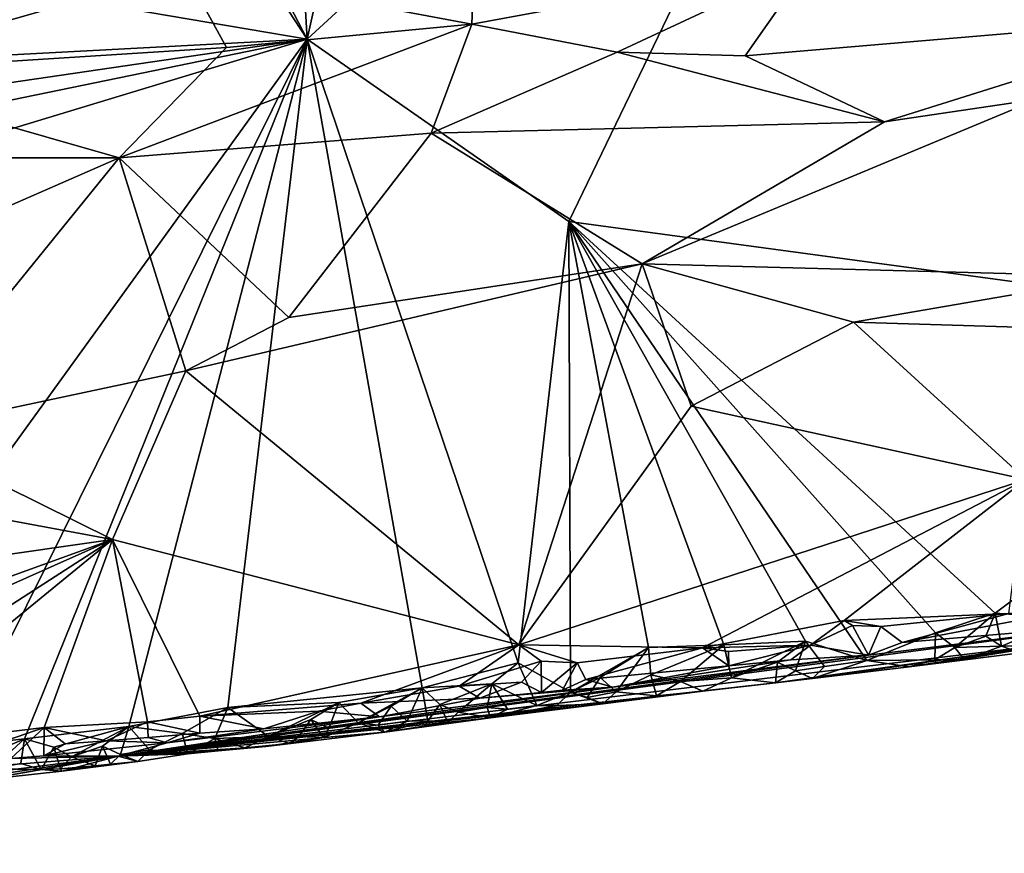
# Model space of a CAD drawing. Units: metres. Extents: x 26.65 to 30.72, y -1.25 to 2.83.
# Drawn here: x 28.17 to 29.12, y -1.22 to -0.42 of the extents above; entities that cross this region are included whole.
import ezdxf

# ---------------------------------------------------------------- set-up
doc = ezdxf.new("R2010")
doc.units = ezdxf.units.M

msp = doc.modelspace()

# ---------------------------------------------------------------- linework, layer by layer
at = {"layer": '2'}
for points in [[(29.05317, 0.1141, 2.30517), (29.5511, 0.7891, 2.29082), (29.47287, -0.72022, 2.32424)], [(28.41136, 0.2082, 2.30284), (28.60659, 0.26949, 2.30033), (28.4492, -0.44066, 2.32286)], [(28.4492, -0.44066, 2.32286), (28.60659, 0.26949, 2.30033), (29.05317, 0.1141, 2.30517)], [(28.41136, 0.2082, 2.30284), (28.4492, -0.44066, 2.32286), (28.20058, 0.03771, 2.30718)], [(28.70077, -0.61577, 2.3285), (28.4492, -0.44066, 2.32286), (29.05317, 0.1141, 2.30517)], [(28.70077, -0.61577, 2.3285), (29.05317, 0.1141, 2.30517), (29.47287, -0.72022, 2.32424)], [(28.4492, -0.44066, 2.32286), (27.5228, -0.28341, 2.3248), (28.09326, 0.10247, 2.30891)], [(28.4492, -0.44066, 2.32286), (28.09326, 0.10247, 2.30891), (28.20058, 0.03771, 2.30718)], [(28.33094, -0.37425, 3.40594), (28.60737, -0.42617, 3.32367), (28.61342, -0.26777, 3.47553)], [(28.61342, -0.26777, 3.47553), (28.60737, -0.42617, 3.32367), (28.93376, -0.36582, 3.33726)], [(27.54166, -0.48865, 2.33119), (27.5228, -0.28341, 2.3248), (28.4492, -0.44066, 2.32286)], [(28.74727, -0.45321, 3.28967), (28.93376, -0.36582, 3.33726), (28.60737, -0.42617, 3.32367)], [(28.93376, -0.36582, 3.33726), (28.74727, -0.45321, 3.28967), (28.87029, -0.45665, 3.27727)], [(28.93376, -0.36582, 3.33726), (28.87029, -0.45665, 3.27727), (29.3308, -0.41761, 3.25993)], [(28.33094, -0.37425, 3.40594), (27.96901, -0.39807, 3.43296), (27.98401, -0.47314, 3.35706)], [(28.33094, -0.37425, 3.40594), (27.98401, -0.47314, 3.35706), (28.37183, -0.44862, 3.33305)], [(28.33094, -0.37425, 3.40594), (28.37183, -0.44862, 3.33305), (28.60737, -0.42617, 3.32367)], [(28.87029, -0.45665, 3.27727), (29.00415, -0.51994, 3.22969), (29.3308, -0.41761, 3.25993)], [(29.3308, -0.41761, 3.25993), (29.00415, -0.51994, 3.22969), (29.15148, -0.49818, 3.22927)], [(28.37183, -0.44862, 3.33305), (28.26864, -0.55453, 3.27177), (28.60737, -0.42617, 3.32367)], [(28.60737, -0.42617, 3.32367), (28.26864, -0.55453, 3.27177), (28.5684, -0.53101, 3.2593)], [(28.60737, -0.42617, 3.32367), (28.5684, -0.53101, 3.2593), (28.74727, -0.45321, 3.28967)], [(27.56349, -0.57046, 2.332), (27.54166, -0.48865, 2.33119), (28.4492, -0.44066, 2.32286)], [(27.56402, -0.62253, 2.33513), (27.56349, -0.57046, 2.332), (28.4492, -0.44066, 2.32286)], [(27.62267, -0.69107, 2.33396), (27.56402, -0.62253, 2.33513), (28.4492, -0.44066, 2.32286)], [(27.94707, -1.13415, 2.34359), (27.62267, -0.69107, 2.33396), (28.4492, -0.44066, 2.32286)], [(28.11228, -1.12028, 2.34185), (27.94707, -1.13415, 2.34359), (28.4492, -0.44066, 2.32286)], [(28.11228, -1.12028, 2.34185), (28.4492, -0.44066, 2.32286), (28.17747, -1.11295, 2.34179)], [(28.17747, -1.11295, 2.34179), (28.4492, -0.44066, 2.32286), (28.27794, -1.10098, 2.34099)], [(28.27794, -1.10098, 2.34099), (28.4492, -0.44066, 2.32286), (28.37304, -1.08287, 2.33935)], [(28.37304, -1.08287, 2.33935), (28.4492, -0.44066, 2.32286), (28.55964, -1.06395, 2.33855)], [(28.55964, -1.06395, 2.33855), (28.4492, -0.44066, 2.32286), (28.65207, -1.03998, 2.33718)], [(28.65207, -1.03998, 2.33718), (28.4492, -0.44066, 2.32286), (28.70077, -0.61577, 2.3285)], [(27.98401, -0.47314, 3.35706), (28.26864, -0.55453, 3.27177), (28.37183, -0.44862, 3.33305)], [(28.74727, -0.45321, 3.28967), (28.5684, -0.53101, 3.2593), (29.00415, -0.51994, 3.22969)], [(28.74727, -0.45321, 3.28967), (29.00415, -0.51994, 3.22969), (28.87029, -0.45665, 3.27727)], [(27.98401, -0.47314, 3.35706), (27.85309, -0.55445, 3.31233), (28.26864, -0.55453, 3.27177)], [(29.00415, -0.51994, 3.22969), (28.77131, -0.65659, 3.18341), (29.15148, -0.49818, 3.22927)], [(29.15148, -0.49818, 3.22927), (28.77131, -0.65659, 3.18341), (29.22943, -0.66849, 3.15282)], [(28.5684, -0.53101, 3.2593), (28.77131, -0.65659, 3.18341), (29.00415, -0.51994, 3.22969)], [(28.26864, -0.55453, 3.27177), (28.43175, -0.70815, 3.18537), (28.5684, -0.53101, 3.2593)], [(28.43175, -0.70815, 3.18537), (28.77131, -0.65659, 3.18341), (28.5684, -0.53101, 3.2593)], [(27.93261, -0.70126, 3.21961), (28.26864, -0.55453, 3.27177), (27.85309, -0.55445, 3.31233)], [(28.26864, -0.55453, 3.27177), (27.93261, -0.70126, 3.21961), (28.05409, -0.81846, 3.16605)], [(28.26864, -0.55453, 3.27177), (28.05409, -0.81846, 3.16605), (28.3325, -0.75918, 3.17151)], [(28.3325, -0.75918, 3.17151), (28.43175, -0.70815, 3.18537), (28.26864, -0.55453, 3.27177)], [(28.65207, -1.03998, 2.33718), (28.70077, -0.61577, 2.3285), (28.70241, -1.0681, 2.33868)], [(28.70241, -1.0681, 2.33868), (28.70077, -0.61577, 2.3285), (28.77745, -1.02503, 2.33623)], [(28.77745, -1.02503, 2.33623), (28.70077, -0.61577, 2.3285), (28.84984, -1.02244, 2.33613)], [(28.84984, -1.02244, 2.33613), (28.70077, -0.61577, 2.3285), (28.92824, -1.01885, 2.33591)], [(28.98717, -1.03762, 2.3427), (28.92824, -1.01885, 2.33591), (28.70077, -0.61577, 2.3285)], [(28.98717, -1.03762, 2.3427), (28.70077, -0.61577, 2.3285), (29.05327, -1.01087, 2.3352)], [(29.11058, -0.99199, 2.33301), (29.05327, -1.01087, 2.3352), (28.70077, -0.61577, 2.3285)], [(29.11058, -0.99199, 2.33301), (28.70077, -0.61577, 2.3285), (29.47287, -0.72022, 2.32424)], [(28.3325, -0.75918, 3.17151), (28.65256, -1.02262, 3.09114), (28.77131, -0.65659, 3.18341)], [(28.43175, -0.70815, 3.18537), (28.3325, -0.75918, 3.17151), (28.77131, -0.65659, 3.18341)], [(28.77131, -0.65659, 3.18341), (28.65256, -1.02262, 3.09114), (28.81822, -0.79311, 3.13612)], [(28.77131, -0.65659, 3.18341), (28.81822, -0.79311, 3.13612), (28.97454, -0.71239, 3.15184)], [(28.77131, -0.65659, 3.18341), (28.97454, -0.71239, 3.15184), (29.22943, -0.66849, 3.15282)], [(29.22943, -0.66849, 3.15282), (28.97454, -0.71239, 3.15184), (29.42847, -0.7263, 3.12751)], [(28.81822, -0.79311, 3.13612), (29.14, -0.86365, 3.10798), (28.97454, -0.71239, 3.15184)], [(28.97454, -0.71239, 3.15184), (29.14, -0.86365, 3.10798), (29.42847, -0.7263, 3.12751)], [(29.18031, -0.99737, 2.33485), (29.11058, -0.99199, 2.33301), (29.47287, -0.72022, 2.32424)], [(28.05409, -0.81846, 3.16605), (28.26224, -0.92132, 3.12582), (28.3325, -0.75918, 3.17151)], [(28.3325, -0.75918, 3.17151), (28.26224, -0.92132, 3.12582), (28.65256, -1.02262, 3.09114)], [(28.81822, -0.79311, 3.13612), (28.65256, -1.02262, 3.09114), (29.14, -0.86365, 3.10798)], [(27.22141, -1.07012, 3.12832), (28.26224, -0.92132, 3.12582), (27.71347, -0.81946, 3.18452)], [(28.05409, -0.81846, 3.16605), (27.71347, -0.81946, 3.18452), (28.26224, -0.92132, 3.12582)], [(28.65256, -1.02262, 3.09114), (28.82929, -1.02543, 3.0835), (29.14, -0.86365, 3.10798)], [(28.82929, -1.02543, 3.0835), (28.96552, -0.99928, 3.08583), (29.14, -0.86365, 3.10798)], [(28.96552, -0.99928, 3.08583), (29.12381, -0.99239, 3.0809), (29.14, -0.86365, 3.10798)], [(27.22141, -1.07012, 3.12832), (27.51368, -1.19189, 3.09064), (28.26224, -0.92132, 3.12582)], [(27.51368, -1.19189, 3.09064), (27.71265, -1.16611, 3.08674), (28.26224, -0.92132, 3.12582)], [(28.26224, -0.92132, 3.12582), (27.71265, -1.16611, 3.08674), (27.93365, -1.13315, 3.08706)], [(28.26224, -0.92132, 3.12582), (27.93365, -1.13315, 3.08706), (28.01389, -1.1242, 3.08697)], [(28.01389, -1.1242, 3.08697), (28.19634, -1.10184, 3.08616), (28.26224, -0.92132, 3.12582)], [(28.26224, -0.92132, 3.12582), (28.19634, -1.10184, 3.08616), (28.29593, -1.09639, 3.08329)], [(28.26224, -0.92132, 3.12582), (28.29593, -1.09639, 3.08329), (28.3462, -1.09109, 3.0831)], [(28.26224, -0.92132, 3.12582), (28.3462, -1.09109, 3.0831), (28.65256, -1.02262, 3.09114)], [(28.96552, -0.99928, 3.08583), (29.00069, -1.00489, 3.08238), (29.12381, -0.99239, 3.0809)], [(29.00069, -1.00489, 3.08238), (29.0213, -1.0202, 3.06777), (29.12381, -0.99239, 3.0809)], [(29.12381, -0.99239, 3.0809), (29.0213, -1.0202, 3.06777), (29.19215, -0.98764, 3.07976)], [(29.0213, -1.0202, 3.06777), (29.22578, -1.00292, 3.04832), (29.19215, -0.98764, 3.07976)], [(29.07193, -1.02494, 2.34185), (29.05327, -1.01087, 2.3352), (29.11058, -0.99199, 2.33301)], [(29.07193, -1.02494, 2.34185), (29.11058, -0.99199, 2.33301), (29.10173, -1.01407, 2.33835)], [(29.10173, -1.01407, 2.33835), (29.11058, -0.99199, 2.33301), (29.11678, -1.02396, 2.34251)], [(29.11678, -1.02396, 2.34251), (29.11058, -0.99199, 2.33301), (29.18031, -0.99737, 2.33485)], [(28.2675, -1.1295, 2.7541), (29.17687, -1.02019, 2.5172), (29.22578, -1.00292, 3.04832)], [(28.98896, -1.03259, 3.04786), (28.2675, -1.1295, 2.7541), (29.22578, -1.00292, 3.04832)], [(28.82929, -1.02543, 3.0835), (28.93309, -1.02288, 3.07613), (28.96552, -0.99928, 3.08583)], [(28.96552, -0.99928, 3.08583), (28.93309, -1.02288, 3.07613), (28.97345, -1.00398, 3.08399)], [(28.96552, -0.99928, 3.08583), (28.97345, -1.00398, 3.08399), (29.00069, -1.00489, 3.08238)], [(29.0213, -1.0202, 3.06777), (28.98896, -1.03259, 3.04786), (29.22578, -1.00292, 3.04832)], [(29.11678, -1.02396, 2.34251), (29.18031, -0.99737, 2.33485), (29.18545, -1.0221, 2.35563)], [(28.93309, -1.02288, 3.07613), (28.98896, -1.03259, 3.04786), (28.97345, -1.00398, 3.08399)], [(28.97345, -1.00398, 3.08399), (28.98896, -1.03259, 3.04786), (29.00069, -1.00489, 3.08238)], [(29.0526, -1.03691, 2.3514), (28.98717, -1.03762, 2.3427), (29.05327, -1.01087, 2.3352)], [(29.00069, -1.00489, 3.08238), (28.98896, -1.03259, 3.04786), (29.0213, -1.0202, 3.06777)], [(29.0526, -1.03691, 2.3514), (29.05327, -1.01087, 2.3352), (29.07193, -1.02494, 2.34185)], [(28.2675, -1.1295, 2.7541), (28.89944, -1.05893, 2.36185), (29.17687, -1.02019, 2.5172)], [(28.85715, -1.05436, 2.34545), (28.84984, -1.02244, 2.33613), (28.92824, -1.01885, 2.33591)], [(28.90137, -1.03933, 2.34113), (28.85715, -1.05436, 2.34545), (28.92824, -1.01885, 2.33591)], [(29.17687, -1.02019, 2.5172), (28.89944, -1.05893, 2.36185), (28.93502, -1.05482, 2.3633)], [(28.9187, -1.04748, 2.34694), (28.90137, -1.03933, 2.34113), (28.92824, -1.01885, 2.33591)], [(28.9187, -1.04748, 2.34694), (28.92824, -1.01885, 2.33591), (28.94651, -1.04342, 2.33936)], [(28.94651, -1.04342, 2.33936), (28.92824, -1.01885, 2.33591), (28.98717, -1.03762, 2.3427)], [(29.17687, -1.02019, 2.5172), (28.93502, -1.05482, 2.3633), (29.02775, -1.04379, 2.36538)], [(29.17687, -1.02019, 2.5172), (29.02775, -1.04379, 2.36538), (29.05347, -1.04061, 2.37371)], [(29.17687, -1.02019, 2.5172), (29.05347, -1.04061, 2.37371), (29.13531, -1.03011, 2.36133)], [(29.11678, -1.02396, 2.34251), (29.07193, -1.02494, 2.34185), (29.10173, -1.01407, 2.33835)], [(29.13531, -1.03011, 2.36133), (29.11678, -1.02396, 2.34251), (29.18545, -1.0221, 2.35563)], [(28.65256, -1.02262, 3.09114), (28.3462, -1.09109, 3.0831), (28.50075, -1.07869, 3.07846)], [(28.65256, -1.02262, 3.09114), (28.50075, -1.07869, 3.07846), (28.59529, -1.06223, 3.08012)], [(28.65256, -1.02262, 3.09114), (28.59529, -1.06223, 3.08012), (28.67429, -1.0383, 3.08656)], [(28.65256, -1.02262, 3.09114), (28.67429, -1.0383, 3.08656), (28.70871, -1.03981, 3.08439)], [(28.65256, -1.02262, 3.09114), (28.70871, -1.03981, 3.08439), (28.82929, -1.02543, 3.0835)], [(28.73092, -1.0539, 2.34033), (28.70241, -1.0681, 2.33868), (28.77745, -1.02503, 2.33623)], [(28.70871, -1.03981, 3.08439), (28.71706, -1.05574, 3.07211), (28.82929, -1.02543, 3.0835)], [(28.82929, -1.02543, 3.0835), (28.71706, -1.05574, 3.07211), (28.85447, -1.04275, 3.0644)], [(28.7463, -1.06762, 2.34264), (28.73092, -1.0539, 2.34033), (28.77745, -1.02503, 2.33623)], [(28.77968, -1.05146, 2.34114), (28.7463, -1.06762, 2.34264), (28.77745, -1.02503, 2.33623)], [(28.77968, -1.05146, 2.34114), (28.77745, -1.02503, 2.33623), (28.84984, -1.02244, 2.33613)], [(28.80815, -1.05779, 2.34497), (28.77968, -1.05146, 2.34114), (28.84984, -1.02244, 2.33613)], [(28.80815, -1.05779, 2.34497), (28.84984, -1.02244, 2.33613), (28.85715, -1.05436, 2.34545)], [(28.82929, -1.02543, 3.0835), (28.85439, -1.02892, 3.07928), (28.93309, -1.02288, 3.07613)], [(28.82929, -1.02543, 3.0835), (28.85447, -1.04275, 3.0644), (28.85439, -1.02892, 3.07928)], [(28.85439, -1.02892, 3.07928), (28.85447, -1.04275, 3.0644), (28.93309, -1.02288, 3.07613)], [(28.85447, -1.04275, 3.0644), (28.91403, -1.03699, 3.05968), (28.93309, -1.02288, 3.07613)], [(28.91403, -1.03699, 3.05968), (28.98896, -1.03259, 3.04786), (28.93309, -1.02288, 3.07613)], [(29.0526, -1.03691, 2.3514), (29.07193, -1.02494, 2.34185), (29.08123, -1.03688, 2.36601)], [(29.13531, -1.03011, 2.36133), (29.05347, -1.04061, 2.37371), (29.08123, -1.03688, 2.36601)], [(29.08123, -1.03688, 2.36601), (29.07193, -1.02494, 2.34185), (29.11678, -1.02396, 2.34251)], [(29.13531, -1.03011, 2.36133), (29.08123, -1.03688, 2.36601), (29.11678, -1.02396, 2.34251)], [(28.74306, -1.06307, 3.04406), (28.2675, -1.1295, 2.7541), (28.98896, -1.03259, 3.04786)], [(28.55964, -1.06395, 2.33855), (28.65207, -1.03998, 2.33718), (28.62691, -1.06015, 2.33911)], [(28.67429, -1.0383, 3.08656), (28.59529, -1.06223, 3.08012), (28.65526, -1.05831, 3.07759)], [(28.66994, -1.08077, 2.34426), (28.62691, -1.06015, 2.33911), (28.65207, -1.03998, 2.33718)], [(28.66994, -1.08077, 2.34426), (28.65207, -1.03998, 2.33718), (28.70241, -1.0681, 2.33868)], [(28.67429, -1.0383, 3.08656), (28.65526, -1.05831, 3.07759), (28.67448, -1.06822, 3.05945)], [(28.67429, -1.0383, 3.08656), (28.67448, -1.06822, 3.05945), (28.70871, -1.03981, 3.08439)], [(28.70871, -1.03981, 3.08439), (28.67448, -1.06822, 3.05945), (28.6946, -1.0662, 3.05753)], [(28.70871, -1.03981, 3.08439), (28.6946, -1.0662, 3.05753), (28.71706, -1.05574, 3.07211)], [(28.91403, -1.03699, 3.05968), (28.74306, -1.06307, 3.04406), (28.98896, -1.03259, 3.04786)], [(28.85447, -1.04275, 3.0644), (28.74306, -1.06307, 3.04406), (28.91403, -1.03699, 3.05968)], [(28.89944, -1.05893, 2.36185), (28.85715, -1.05436, 2.34545), (28.90137, -1.03933, 2.34113)], [(28.89944, -1.05893, 2.36185), (28.90137, -1.03933, 2.34113), (28.9187, -1.04748, 2.34694)], [(28.93502, -1.05482, 2.3633), (28.94651, -1.04342, 2.33936), (28.98717, -1.03762, 2.3427)], [(28.93502, -1.05482, 2.3633), (28.98717, -1.03762, 2.3427), (29.02775, -1.04379, 2.36538)], [(29.02775, -1.04379, 2.36538), (28.98717, -1.03762, 2.3427), (29.0526, -1.03691, 2.3514)], [(29.05347, -1.04061, 2.37371), (29.02775, -1.04379, 2.36538), (29.0526, -1.03691, 2.3514)], [(29.05347, -1.04061, 2.37371), (29.0526, -1.03691, 2.3514), (29.08123, -1.03688, 2.36601)], [(28.71706, -1.05574, 3.07211), (28.74306, -1.06307, 3.04406), (28.85447, -1.04275, 3.0644)], [(28.89944, -1.05893, 2.36185), (28.9187, -1.04748, 2.34694), (28.93502, -1.05482, 2.3633)], [(28.93502, -1.05482, 2.3633), (28.9187, -1.04748, 2.34694), (28.94651, -1.04342, 2.33936)], [(28.2675, -1.1295, 2.7541), (28.82968, -1.06698, 2.36244), (28.89944, -1.05893, 2.36185)], [(28.59529, -1.06223, 3.08012), (28.61519, -1.07392, 3.06385), (28.65526, -1.05831, 3.07759)], [(28.61519, -1.07392, 3.06385), (28.67448, -1.06822, 3.05945), (28.65526, -1.05831, 3.07759)], [(28.71706, -1.05574, 3.07211), (28.6946, -1.0662, 3.05753), (28.74306, -1.06307, 3.04406)], [(28.71834, -1.07321, 2.34954), (28.70241, -1.0681, 2.33868), (28.73092, -1.0539, 2.34033)], [(28.71834, -1.07321, 2.34954), (28.73092, -1.0539, 2.34033), (28.7463, -1.06762, 2.34264)], [(28.7463, -1.06762, 2.34264), (28.77968, -1.05146, 2.34114), (28.78508, -1.07152, 2.36186)], [(28.78508, -1.07152, 2.36186), (28.77968, -1.05146, 2.34114), (28.80815, -1.05779, 2.34497)], [(28.78508, -1.07152, 2.36186), (28.80815, -1.05779, 2.34497), (28.82968, -1.06698, 2.36244)], [(28.82968, -1.06698, 2.36244), (28.80815, -1.05779, 2.34497), (28.85715, -1.05436, 2.34545)], [(28.89944, -1.05893, 2.36185), (28.82968, -1.06698, 2.36244), (28.85715, -1.05436, 2.34545)], [(28.51863, -1.09173, 3.04348), (28.2675, -1.1295, 2.7541), (28.74306, -1.06307, 3.04406)], [(28.2675, -1.1295, 2.7541), (28.73343, -1.07937, 2.36733), (28.82968, -1.06698, 2.36244)], [(28.47983, -1.07787, 2.34003), (28.37304, -1.08287, 2.33935), (28.55964, -1.06395, 2.33855)], [(28.49826, -1.09739, 2.34216), (28.47983, -1.07787, 2.34003), (28.55964, -1.06395, 2.33855)], [(28.52988, -1.08134, 2.3418), (28.49826, -1.09739, 2.34216), (28.55964, -1.06395, 2.33855)], [(28.59529, -1.06223, 3.08012), (28.50075, -1.07869, 3.07846), (28.61519, -1.07392, 3.06385)], [(28.61519, -1.07392, 3.06385), (28.51863, -1.09173, 3.04348), (28.74306, -1.06307, 3.04406)], [(28.54523, -1.09572, 2.34386), (28.52988, -1.08134, 2.3418), (28.55964, -1.06395, 2.33855)], [(28.54523, -1.09572, 2.34386), (28.55964, -1.06395, 2.33855), (28.56516, -1.09569, 2.3546)], [(28.57681, -1.07977, 2.34344), (28.55964, -1.06395, 2.33855), (28.62691, -1.06015, 2.33911)], [(28.56516, -1.09569, 2.3546), (28.55964, -1.06395, 2.33855), (28.57681, -1.07977, 2.34344)], [(28.59431, -1.08736, 2.34958), (28.57681, -1.07977, 2.34344), (28.62691, -1.06015, 2.33911)], [(28.59431, -1.08736, 2.34958), (28.62691, -1.06015, 2.33911), (28.62228, -1.08282, 2.34229)], [(28.61519, -1.07392, 3.06385), (28.74306, -1.06307, 3.04406), (28.67448, -1.06822, 3.05945)], [(28.62228, -1.08282, 2.34229), (28.62691, -1.06015, 2.33911), (28.6417, -1.08436, 2.35207)], [(28.6417, -1.08436, 2.35207), (28.62691, -1.06015, 2.33911), (28.66994, -1.08077, 2.34426)], [(28.68926, -1.08086, 2.35488), (28.66994, -1.08077, 2.34426), (28.70241, -1.0681, 2.33868)], [(28.6946, -1.0662, 3.05753), (28.67448, -1.06822, 3.05945), (28.74306, -1.06307, 3.04406)], [(28.68926, -1.08086, 2.35488), (28.70241, -1.0681, 2.33868), (28.73343, -1.07937, 2.36733)], [(28.73343, -1.07937, 2.36733), (28.70241, -1.0681, 2.33868), (28.71834, -1.07321, 2.34954)], [(28.73343, -1.07937, 2.36733), (28.71834, -1.07321, 2.34954), (28.7463, -1.06762, 2.34264)], [(28.73343, -1.07937, 2.36733), (28.78508, -1.07152, 2.36186), (28.82968, -1.06698, 2.36244)], [(28.73343, -1.07937, 2.36733), (28.7463, -1.06762, 2.34264), (28.78508, -1.07152, 2.36186)], [(28.50075, -1.07869, 3.07846), (28.3462, -1.09109, 3.0831), (28.46007, -1.0862, 3.07501)], [(28.41207, -1.11051, 2.34594), (28.37304, -1.08287, 2.33935), (28.47983, -1.07787, 2.34003)], [(28.45287, -1.09412, 2.34345), (28.41207, -1.11051, 2.34594), (28.47983, -1.07787, 2.34003)], [(28.47021, -1.10246, 2.34918), (28.45287, -1.09412, 2.34345), (28.47983, -1.07787, 2.34003)], [(28.46007, -1.0862, 3.07501), (28.51863, -1.09173, 3.04348), (28.50075, -1.07869, 3.07846)], [(28.47021, -1.10246, 2.34918), (28.47983, -1.07787, 2.34003), (28.49826, -1.09739, 2.34216)], [(28.50075, -1.07869, 3.07846), (28.51863, -1.09173, 3.04348), (28.61519, -1.07392, 3.06385)], [(28.2675, -1.1295, 2.7541), (28.62532, -1.09254, 2.36612), (28.73343, -1.07937, 2.36733)], [(28.32919, -1.10764, 2.34396), (28.27794, -1.10098, 2.34099), (28.37304, -1.08287, 2.33935)], [(28.36044, -1.11244, 2.3476), (28.32919, -1.10764, 2.34396), (28.37304, -1.08287, 2.33935)], [(28.3462, -1.09109, 3.0831), (28.40768, -1.10323, 3.0576), (28.46007, -1.0862, 3.07501)], [(28.36044, -1.11244, 2.3476), (28.37304, -1.08287, 2.33935), (28.41207, -1.11051, 2.34594)], [(28.46007, -1.0862, 3.07501), (28.40768, -1.10323, 3.0576), (28.51863, -1.09173, 3.04348)], [(28.51751, -1.09983, 2.35149), (28.49826, -1.09739, 2.34216), (28.52988, -1.08134, 2.3418)], [(28.51751, -1.09983, 2.35149), (28.52988, -1.08134, 2.3418), (28.54523, -1.09572, 2.34386)], [(28.56516, -1.09569, 2.3546), (28.57681, -1.07977, 2.34344), (28.58456, -1.09729, 2.36434)], [(28.58456, -1.09729, 2.36434), (28.57681, -1.07977, 2.34344), (28.59431, -1.08736, 2.34958)], [(28.58456, -1.09729, 2.36434), (28.59431, -1.08736, 2.34958), (28.62532, -1.09254, 2.36612)], [(28.62532, -1.09254, 2.36612), (28.59431, -1.08736, 2.34958), (28.62228, -1.08282, 2.34229)], [(28.62532, -1.09254, 2.36612), (28.62228, -1.08282, 2.34229), (28.6417, -1.08436, 2.35207)], [(28.73343, -1.07937, 2.36733), (28.62532, -1.09254, 2.36612), (28.68926, -1.08086, 2.35488)], [(28.62532, -1.09254, 2.36612), (28.6417, -1.08436, 2.35207), (28.66994, -1.08077, 2.34426)], [(28.62532, -1.09254, 2.36612), (28.66994, -1.08077, 2.34426), (28.68926, -1.08086, 2.35488)], [(28.19634, -1.10184, 3.08616), (28.25647, -1.11478, 3.07225), (28.29593, -1.09639, 3.08329)], [(28.29593, -1.09639, 3.08329), (28.25647, -1.11478, 3.07225), (28.29629, -1.11155, 3.06954)], [(28.2675, -1.1295, 2.7541), (28.51863, -1.09173, 3.04348), (28.3147, -1.11656, 3.0462)], [(28.2675, -1.1295, 2.7541), (28.52399, -1.10645, 2.36975), (28.62532, -1.09254, 2.36612)], [(28.29593, -1.09639, 3.08329), (28.34604, -1.10738, 3.06612), (28.3462, -1.09109, 3.0831)], [(28.29593, -1.09639, 3.08329), (28.29629, -1.11155, 3.06954), (28.34604, -1.10738, 3.06612)], [(28.40768, -1.10323, 3.0576), (28.3147, -1.11656, 3.0462), (28.51863, -1.09173, 3.04348)], [(28.3462, -1.09109, 3.0831), (28.34604, -1.10738, 3.06612), (28.40768, -1.10323, 3.0576)], [(28.44115, -1.11052, 2.3544), (28.41207, -1.11051, 2.34594), (28.45287, -1.09412, 2.34345)], [(28.44115, -1.11052, 2.3544), (28.45287, -1.09412, 2.34345), (28.46489, -1.11154, 2.36306)], [(28.46489, -1.11154, 2.36306), (28.45287, -1.09412, 2.34345), (28.47021, -1.10246, 2.34918)], [(28.46489, -1.11154, 2.36306), (28.47021, -1.10246, 2.34918), (28.49826, -1.09739, 2.34216)], [(28.46489, -1.11154, 2.36306), (28.49826, -1.09739, 2.34216), (28.52399, -1.10645, 2.36975)], [(28.52399, -1.10645, 2.36975), (28.49826, -1.09739, 2.34216), (28.51751, -1.09983, 2.35149)], [(28.52399, -1.10645, 2.36975), (28.51751, -1.09983, 2.35149), (28.54523, -1.09572, 2.34386)], [(28.52399, -1.10645, 2.36975), (28.58456, -1.09729, 2.36434), (28.62532, -1.09254, 2.36612)], [(28.52399, -1.10645, 2.36975), (28.54523, -1.09572, 2.34386), (28.56516, -1.09569, 2.3546)], [(28.52399, -1.10645, 2.36975), (28.56516, -1.09569, 2.3546), (28.58456, -1.09729, 2.36434)], [(28.01389, -1.1242, 3.08697), (28.11725, -1.12918, 3.07759), (28.19634, -1.10184, 3.08616)], [(28.11725, -1.12918, 3.07759), (28.16439, -1.1317, 3.06198), (28.19634, -1.10184, 3.08616)], [(28.19634, -1.10184, 3.08616), (28.16439, -1.1317, 3.06198), (28.19608, -1.12912, 3.05685)], [(28.2056, -1.1209, 2.34462), (28.17747, -1.11295, 2.34179), (28.27794, -1.10098, 2.34099)], [(28.19634, -1.10184, 3.08616), (28.19608, -1.12912, 3.05685), (28.21659, -1.11771, 3.07463)], [(28.19634, -1.10184, 3.08616), (28.21659, -1.11771, 3.07463), (28.25647, -1.11478, 3.07225)], [(28.2226, -1.13007, 2.34983), (28.2056, -1.1209, 2.34462), (28.27794, -1.10098, 2.34099)], [(28.25239, -1.11976, 2.34601), (28.2226, -1.13007, 2.34983), (28.27794, -1.10098, 2.34099)], [(28.26977, -1.12775, 2.35191), (28.25239, -1.11976, 2.34601), (28.27794, -1.10098, 2.34099)], [(28.40958, -1.12018, 2.38593), (28.52399, -1.10645, 2.36975), (28.2675, -1.1295, 2.7541)], [(28.26977, -1.12775, 2.35191), (28.27794, -1.10098, 2.34099), (28.29763, -1.12354, 2.34442)], [(28.32919, -1.10764, 2.34396), (28.29763, -1.12354, 2.34442), (28.27794, -1.10098, 2.34099)], [(28.34604, -1.10738, 3.06612), (28.3147, -1.11656, 3.0462), (28.40768, -1.10323, 3.0576)], [(28.40958, -1.12018, 2.38593), (28.46489, -1.11154, 2.36306), (28.52399, -1.10645, 2.36975)], [(28.12853, -1.13395, 2.34609), (28.11228, -1.12028, 2.34185), (28.17747, -1.11295, 2.34179)], [(28.14587, -1.14159, 2.35218), (28.12853, -1.13395, 2.34609), (28.17747, -1.11295, 2.34179)], [(28.14587, -1.14159, 2.35218), (28.17747, -1.11295, 2.34179), (28.17389, -1.13668, 2.3451)], [(28.17389, -1.13668, 2.3451), (28.17747, -1.11295, 2.34179), (28.19365, -1.14224, 2.35825)], [(28.19365, -1.14224, 2.35825), (28.17747, -1.11295, 2.34179), (28.2056, -1.1209, 2.34462)], [(28.21659, -1.11771, 3.07463), (28.19608, -1.12912, 3.05685), (28.25647, -1.11478, 3.07225)], [(28.25647, -1.11478, 3.07225), (28.19608, -1.12912, 3.05685), (28.3147, -1.11656, 3.0462)], [(28.19608, -1.12912, 3.05685), (28.2675, -1.1295, 2.7541), (28.3147, -1.11656, 3.0462)], [(28.25647, -1.11478, 3.07225), (28.3147, -1.11656, 3.0462), (28.29629, -1.11155, 3.06954)], [(28.29629, -1.11155, 3.06954), (28.3147, -1.11656, 3.0462), (28.34604, -1.10738, 3.06612)], [(28.3347, -1.12714, 2.36381), (28.29763, -1.12354, 2.34442), (28.32919, -1.10764, 2.34396)], [(28.3347, -1.12714, 2.36381), (28.32919, -1.10764, 2.34396), (28.36044, -1.11244, 2.3476)], [(28.3347, -1.12714, 2.36381), (28.36044, -1.11244, 2.3476), (28.36356, -1.12435, 2.36233)], [(28.38926, -1.12141, 2.36659), (28.36044, -1.11244, 2.3476), (28.41207, -1.11051, 2.34594)], [(28.36356, -1.12435, 2.36233), (28.36044, -1.11244, 2.3476), (28.38926, -1.12141, 2.36659)], [(28.38926, -1.12141, 2.36659), (28.41207, -1.11051, 2.34594), (28.43228, -1.11733, 2.37093)], [(28.40958, -1.12018, 2.38593), (28.43228, -1.11733, 2.37093), (28.46489, -1.11154, 2.36306)], [(28.43228, -1.11733, 2.37093), (28.41207, -1.11051, 2.34594), (28.44115, -1.11052, 2.3544)], [(28.43228, -1.11733, 2.37093), (28.44115, -1.11052, 2.3544), (28.46489, -1.11154, 2.36306)], [(28.19365, -1.14224, 2.35825), (28.2056, -1.1209, 2.34462), (28.21219, -1.14177, 2.36342)], [(28.21219, -1.14177, 2.36342), (28.2056, -1.1209, 2.34462), (28.2226, -1.13007, 2.34983)], [(28.24548, -1.13883, 2.36462), (28.2226, -1.13007, 2.34983), (28.25239, -1.11976, 2.34601)], [(28.24548, -1.13883, 2.36462), (28.25239, -1.11976, 2.34601), (28.26017, -1.13718, 2.36697)], [(28.26017, -1.13718, 2.36697), (28.25239, -1.11976, 2.34601), (28.26977, -1.12775, 2.35191)], [(28.2675, -1.1295, 2.7541), (28.36356, -1.12435, 2.36233), (28.40958, -1.12018, 2.38593)], [(28.2675, -1.1295, 2.7541), (28.3347, -1.12714, 2.36381), (28.36356, -1.12435, 2.36233)], [(28.28635, -1.13478, 2.36855), (28.26977, -1.12775, 2.35191), (28.29763, -1.12354, 2.34442)], [(28.28635, -1.13478, 2.36855), (28.29763, -1.12354, 2.34442), (28.3347, -1.12714, 2.36381)], [(28.40958, -1.12018, 2.38593), (28.36356, -1.12435, 2.36233), (28.38926, -1.12141, 2.36659)], [(28.40958, -1.12018, 2.38593), (28.38926, -1.12141, 2.36659), (28.43228, -1.11733, 2.37093)], [(28.02151, -1.16704, 2.3893), (28.2675, -1.1295, 2.7541), (27.53458, -1.22282, 2.63802)], [(28.07362, -1.14485, 3.06036), (27.53458, -1.22282, 2.63802), (28.2675, -1.1295, 2.7541)], [(28.02151, -1.16704, 2.3893), (28.13725, -1.15233, 2.36883), (28.2675, -1.1295, 2.7541)], [(28.16439, -1.1317, 3.06198), (28.07362, -1.14485, 3.06036), (28.2675, -1.1295, 2.7541)], [(28.2675, -1.1295, 2.7541), (28.13725, -1.15233, 2.36883), (28.21333, -1.14393, 2.38319)], [(28.16439, -1.1317, 3.06198), (28.2675, -1.1295, 2.7541), (28.19608, -1.12912, 3.05685)], [(28.21219, -1.14177, 2.36342), (28.2226, -1.13007, 2.34983), (28.24548, -1.13883, 2.36462)], [(28.2675, -1.1295, 2.7541), (28.21333, -1.14393, 2.38319), (28.28635, -1.13478, 2.36855)], [(28.21333, -1.14393, 2.38319), (28.26017, -1.13718, 2.36697), (28.28635, -1.13478, 2.36855)], [(28.26017, -1.13718, 2.36697), (28.26977, -1.12775, 2.35191), (28.28635, -1.13478, 2.36855)], [(28.28635, -1.13478, 2.36855), (28.3347, -1.12714, 2.36381), (28.2675, -1.1295, 2.7541)], [(28.13725, -1.15233, 2.36883), (28.14587, -1.14159, 2.35218), (28.19365, -1.14224, 2.35825)], [(28.13725, -1.15233, 2.36883), (28.19365, -1.14224, 2.35825), (28.21333, -1.14393, 2.38319)], [(28.19365, -1.14224, 2.35825), (28.14587, -1.14159, 2.35218), (28.17389, -1.13668, 2.3451)], [(28.21333, -1.14393, 2.38319), (28.19365, -1.14224, 2.35825), (28.21219, -1.14177, 2.36342)], [(28.21333, -1.14393, 2.38319), (28.21219, -1.14177, 2.36342), (28.24548, -1.13883, 2.36462)], [(28.21333, -1.14393, 2.38319), (28.24548, -1.13883, 2.36462), (28.26017, -1.13718, 2.36697)]]:
    msp.add_3dface(points, dxfattribs=at)

doc.saveas('drawing.dxf')
